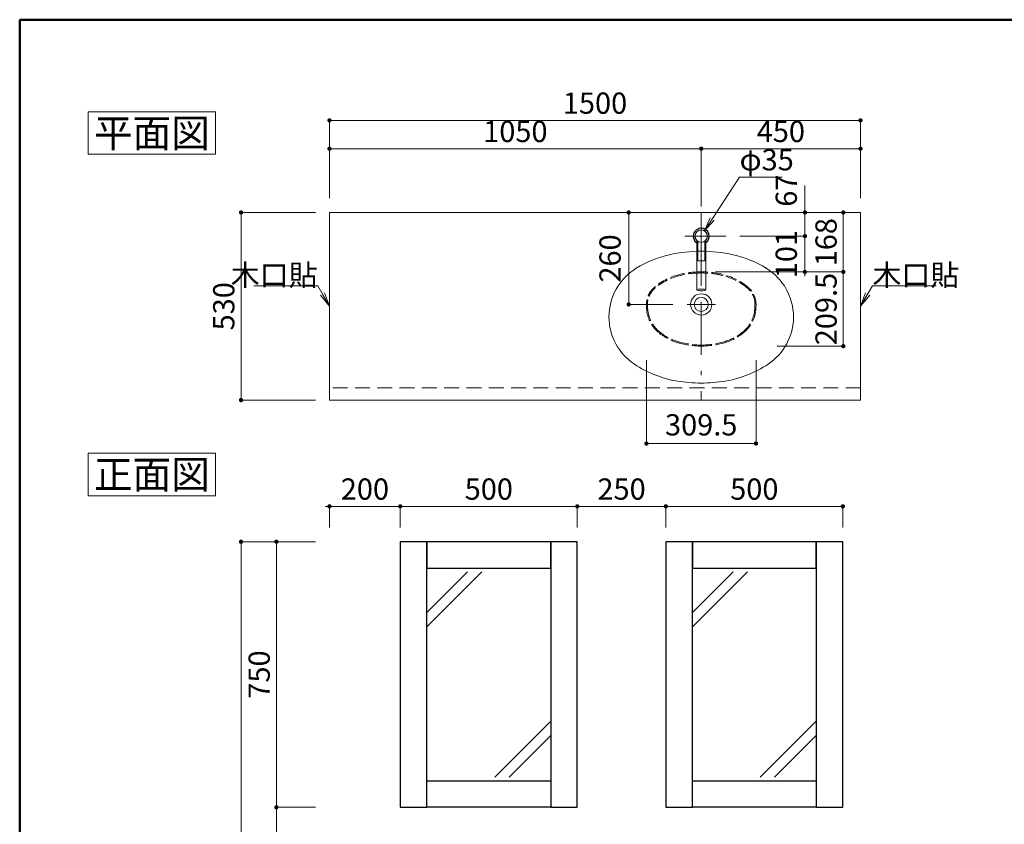
# Model space of a CAD drawing. Units: millimetres. Extents: x 5 to 408, y -40 to 285.
# Drawn here: x 5 to 144, y 171 to 285 of the extents above; entities that cross this region are included whole.
import ezdxf

# ---------------------------------------------------------------- set-up
doc = ezdxf.new("R2010")
doc.units = ezdxf.units.MM
doc.header["$LTSCALE"] = 0.25
for name, pattern in [('DASHDOT', [50.5, 30, -9, 2.5, -9]), ('DOT', [8, 6, -2]), ('HIDDEN', [12.6, 8.4, -4.2])]:
    doc.linetypes.add(name, pattern=pattern)
for name, color, linetype, lineweight in [('1', 7, 'Continuous', 30), ('10', 214, 'Continuous', 50), ('2', 134, 'Continuous', 9), ('3', 214, 'Continuous', 9)]:
    doc.layers.add(name, color=color, linetype=linetype, lineweight=lineweight)
doc.styles.get("Standard").update_dxf_attribs({"font": 'txt', "bigfont": 'bigfont'})
doc.styles.add('ＭＳ ゴシック', font='txt')
doc.dimstyles.get("Standard").update_dxf_attribs({"dimtxt": 0.18, "dimasz": 0.18, "dimexe": 0.18, "dimexo": 0.0625, "dimgap": 0.09, "dimtad": 0, "dimtih": 1, "dimtoh": 1, "dimdec": 4, "dimzin": 0, "dimdsep": 46, "dimtxsty": 'Standard', "dimcen": 0.09, "dimadec": 0, "dimazin": 0, "dimtfac": 1, "dimtdec": 4, "dimtofl": 0, "dimtmove": 0, "dimatfit": 3, "dimfxl": 1, "dimtolj": 1, "dimtzin": 0, "dimarcsym": 0})

# ---------------------------------------------------------------- blocks, each defined once
blk = doc.blocks.new('*G18')
at = {"layer": '2', "color": 134, "linetype": 'Continuous', "lineweight": 9}
for p, q in [((14.67, 223.78), (32.67, 223.78)), ((14.67, 217.78), (14.67, 223.78)), ((32.67, 223.78), (32.67, 217.78)), ((32.67, 217.78), (14.67, 217.78))]:
    blk.add_line(p, q, dxfattribs=at)
blk = doc.blocks.new('*G17')
blk.add_blockref('*G18', (0, 0))
at = {"layer": '2', "color": 134, "linetype": 'Continuous', "lineweight": 9, "insert": (23.67, 218.78), "char_height": 4, "width": 19.0067, "attachment_point": 8}
blk.add_mtext('{\\fＭＳ ゴシック;\\T0.750000;正面図}', dxfattribs=at)
blk = doc.blocks.new('*G20')
at = {"layer": '2', "color": 134, "linetype": 'Continuous', "lineweight": 9}
for p, q in [((14.67, 271.99), (32.67, 271.99)), ((14.67, 265.99), (14.67, 271.99)), ((32.67, 271.99), (32.67, 265.99)), ((32.67, 265.99), (14.67, 265.99))]:
    blk.add_line(p, q, dxfattribs=at)
blk = doc.blocks.new('*G19')
blk.add_blockref('*G20', (0, 0))
at = {"layer": '2', "color": 134, "linetype": 'Continuous', "lineweight": 9, "insert": (23.67, 266.99), "char_height": 4, "width": 18.9783, "attachment_point": 8}
blk.add_mtext('{\\fＭＳ ゴシック;\\T0.750000;平面図}', dxfattribs=at)
blk = doc.blocks.new('*G38')
at = {"layer": '1', "color": 7, "linetype": 'Continuous', "lineweight": 9}
for p, q in [((48.76, 231.28), (48.76, 257.78)), ((48.76, 257.78), (123.76, 257.78)), ((123.76, 257.78), (123.76, 231.28)), ((123.76, 231.28), (48.76, 231.28))]:
    blk.add_line(p, q, dxfattribs=at)
blk = doc.blocks.new('*G151')
at = {"layer": '1', "color": 7, "linetype": 'Continuous', "lineweight": 30}
for p, q in [((80.01, 211.28), (80.01, 173.78)), ((83.76, 211.28), (80.01, 211.28)), ((83.76, 173.78), (83.76, 211.28)), ((80.01, 173.78), (83.76, 173.78))]:
    blk.add_line(p, q, dxfattribs=at)
blk = doc.blocks.new('*G152')
at = {"layer": '1', "color": 7, "linetype": 'Continuous', "lineweight": 30}
for p, q in [((58.76, 211.28), (58.76, 173.78)), ((62.51, 211.28), (58.76, 211.28)), ((62.51, 173.78), (62.51, 211.28)), ((58.76, 173.78), (62.51, 173.78))]:
    blk.add_line(p, q, dxfattribs=at)
blk = doc.blocks.new('*G153')
at = {"layer": '1', "color": 7, "linetype": 'Continuous', "lineweight": 30}
for p, q in [((62.51, 211.28), (62.51, 207.53)), ((80.01, 211.28), (62.51, 211.28)), ((80.01, 207.53), (80.01, 211.28)), ((62.51, 207.53), (80.01, 207.53))]:
    blk.add_line(p, q, dxfattribs=at)
blk = doc.blocks.new('*G154')
at = {"layer": '1', "color": 7, "linetype": 'Continuous', "lineweight": 30}
for p, q in [((62.51, 173.78), (62.51, 177.53)), ((62.51, 177.53), (80.01, 177.53)), ((80.01, 177.53), (80.01, 173.78)), ((80.01, 173.78), (62.51, 173.78))]:
    blk.add_line(p, q, dxfattribs=at)
blk = doc.blocks.new('*G150')
at = {"layer": '2', "color": 134, "linetype": 'Continuous', "lineweight": 9}
for p, q in [((62.51, 201.28), (68.26, 207.03)), ((62.51, 199.26), (70.28, 207.03)), ((72.1, 178.03), (80.01, 185.95)), ((74.12, 178.03), (80.01, 183.92))]:
    blk.add_line(p, q, dxfattribs=at)
for name in ['*G152', '*G153', '*G151', '*G154']:
    blk.add_blockref(name, (0, 0))
blk = doc.blocks.new('*G156')
at = {"layer": '1', "color": 7, "linetype": 'Continuous', "lineweight": 30}
for p, q in [((117.51, 211.28), (117.51, 173.78)), ((121.26, 211.28), (117.51, 211.28)), ((121.26, 173.78), (121.26, 211.28)), ((117.51, 173.78), (121.26, 173.78))]:
    blk.add_line(p, q, dxfattribs=at)
blk = doc.blocks.new('*G157')
at = {"layer": '1', "color": 7, "linetype": 'Continuous', "lineweight": 30}
for p, q in [((96.26, 211.28), (96.26, 173.78)), ((100.01, 211.28), (96.26, 211.28)), ((100.01, 173.78), (100.01, 211.28)), ((96.26, 173.78), (100.01, 173.78))]:
    blk.add_line(p, q, dxfattribs=at)
blk = doc.blocks.new('*G158')
at = {"layer": '1', "color": 7, "linetype": 'Continuous', "lineweight": 30}
for p, q in [((100.01, 211.28), (100.01, 207.53)), ((117.51, 211.28), (100.01, 211.28)), ((117.51, 207.53), (117.51, 211.28)), ((100.01, 207.53), (117.51, 207.53))]:
    blk.add_line(p, q, dxfattribs=at)
blk = doc.blocks.new('*G159')
at = {"layer": '1', "color": 7, "linetype": 'Continuous', "lineweight": 30}
for p, q in [((100.01, 173.78), (100.01, 177.53)), ((100.01, 177.53), (117.51, 177.53)), ((117.51, 177.53), (117.51, 173.78)), ((117.51, 173.78), (100.01, 173.78))]:
    blk.add_line(p, q, dxfattribs=at)
blk = doc.blocks.new('*G155')
at = {"layer": '2', "color": 134, "linetype": 'Continuous', "lineweight": 9}
for p, q in [((100.01, 201.28), (105.76, 207.03)), ((100.01, 199.26), (107.78, 207.03)), ((109.6, 178.03), (117.51, 185.95)), ((111.62, 178.03), (117.51, 183.92))]:
    blk.add_line(p, q, dxfattribs=at)
for name in ['*G157', '*G158', '*G156', '*G159']:
    blk.add_blockref(name, (0, 0))
blk = doc.blocks.new('_OPEN')
at = {"color": 0}
for q in [(-1, 0.167), (-1, -0.167), (-1, 0)]:
    blk.add_line((0, 0), q, dxfattribs=at)
blk = doc.blocks.new('_DOT')
at = {"color": 0}
blk.add_line((-0.5, 0), (-1, 0), dxfattribs=at)
at = {"color": 0, "const_width": 0.5}
blk.add_lwpolyline([(-0.25, 0, 1), (0.25, 0, 1)], format="xyb", close=True, dxfattribs=at)
blk = doc.blocks.new('Dim10')
at = {"layer": '2', "color": 134, "linetype": 'Continuous', "lineweight": 9}
for p, q in [((48.76, 259.78), (48.76, 270.78)), ((123.76, 270.78), (48.76, 270.78)), ((123.76, 259.78), (123.76, 270.78))]:
    blk.add_line(p, q, dxfattribs=at)
at = {"layer": '2', "color": 134, "linetype": 'Continuous', "lineweight": 9, "xscale": 0.6, "yscale": 0.6, "zscale": 0.6}
for p, rotation in [((48.76, 270.78), 179.9999999999998), ((123.76, 270.78), 359.9999999999997)]:
    blk.add_blockref('_DOT', p, dxfattribs=dict(at, rotation=rotation))
at = {"layer": '2', "color": 134, "linetype": 'Continuous', "lineweight": 9, "insert": (86.26, 270.78), "char_height": 3, "width": 50.7143, "attachment_point": 8, "style": 'ＭＳ ゴシック'}
blk.add_mtext('1500', dxfattribs=at)
blk = doc.blocks.new('Dim19')
at = {"layer": '2', "color": 134, "linetype": 'Continuous', "lineweight": 9}
for p, q in [((58.76, 213.28), (58.76, 216.28)), ((58.76, 216.28), (83.76, 216.28)), ((83.76, 213.28), (83.76, 216.28))]:
    blk.add_line(p, q, dxfattribs=at)
at = {"layer": '2', "color": 134, "linetype": 'Continuous', "lineweight": 9, "xscale": 0.6, "yscale": 0.6, "zscale": 0.6}
for p, rotation in [((58.76, 216.28), 179.9999999999998), ((83.76, 216.28), 359.9999999999997)]:
    blk.add_blockref('_DOT', p, dxfattribs=dict(at, rotation=rotation))
at = {"layer": '2', "color": 134, "linetype": 'Continuous', "lineweight": 9, "insert": (71.26, 216.28), "char_height": 3, "width": 38.5714, "attachment_point": 8, "style": 'ＭＳ ゴシック'}
blk.add_mtext('500', dxfattribs=at)
blk = doc.blocks.new('Dim20')
at = {"layer": '2', "color": 134, "linetype": 'Continuous', "lineweight": 9}
for p, q in [((48.76, 213.28), (48.76, 216.28)), ((48.76, 216.28), (58.76, 216.28)), ((58.76, 213.28), (58.76, 216.28))]:
    blk.add_line(p, q, dxfattribs=at)
at = {"layer": '2', "color": 134, "linetype": 'Continuous', "lineweight": 9, "xscale": 0.6, "yscale": 0.6, "zscale": 0.6}
for p, rotation in [((48.76, 216.28), 359.9999999999997), ((58.76, 216.28), 179.9999999999995)]:
    blk.add_blockref('_DOT', p, dxfattribs=dict(at, rotation=rotation))
at = {"layer": '2', "color": 134, "linetype": 'Continuous', "lineweight": 9, "insert": (53.76, 216.28), "char_height": 3, "width": 38.5714, "attachment_point": 8, "style": 'ＭＳ ゴシック'}
blk.add_mtext('200', dxfattribs=at)
blk = doc.blocks.new('Dim21')
at = {"layer": '2', "color": 134, "linetype": 'Continuous', "lineweight": 9}
for p, q in [((96.26, 213.28), (96.26, 216.28)), ((96.26, 216.28), (121.26, 216.28)), ((121.26, 213.28), (121.26, 216.28))]:
    blk.add_line(p, q, dxfattribs=at)
at = {"layer": '2', "color": 134, "linetype": 'Continuous', "lineweight": 9, "xscale": 0.6, "yscale": 0.6, "zscale": 0.6}
for p, rotation in [((96.26, 216.28), 179.9999999999998), ((121.26, 216.28), 359.9999999999997)]:
    blk.add_blockref('_DOT', p, dxfattribs=dict(at, rotation=rotation))
at = {"layer": '2', "color": 134, "linetype": 'Continuous', "lineweight": 9, "insert": (108.76, 216.28), "char_height": 3, "width": 38.5714, "attachment_point": 8, "style": 'ＭＳ ゴシック'}
blk.add_mtext('500', dxfattribs=at)
blk = doc.blocks.new('Dim22')
at = {"layer": '2', "color": 134, "linetype": 'Continuous', "lineweight": 9}
for p, q in [((83.76, 213.28), (83.76, 216.28)), ((83.76, 216.28), (96.26, 216.28)), ((96.26, 213.28), (96.26, 216.28))]:
    blk.add_line(p, q, dxfattribs=at)
at = {"layer": '2', "color": 134, "linetype": 'Continuous', "lineweight": 9, "xscale": 0.6, "yscale": 0.6, "zscale": 0.6}
for p, rotation in [((83.76, 216.28), 179.9999999999998), ((96.26, 216.28), 359.9999999999997)]:
    blk.add_blockref('_DOT', p, dxfattribs=dict(at, rotation=rotation))
at = {"layer": '2', "color": 134, "linetype": 'Continuous', "lineweight": 9, "insert": (90.01, 216.28), "char_height": 3, "width": 38.5714, "attachment_point": 8, "style": 'ＭＳ ゴシック'}
blk.add_mtext('250', dxfattribs=at)
blk = doc.blocks.new('Dim33')
at = {"layer": '2', "color": 134, "linetype": 'Continuous', "lineweight": 9}
for p, q in [((106.72, 254.43), (115.91, 254.43)), ((115.91, 254.43), (115.91, 249.38)), ((103.26, 249.38), (115.91, 249.38))]:
    blk.add_line(p, q, dxfattribs=at)
at = {"layer": '2', "color": 134, "linetype": 'Continuous', "lineweight": 9, "xscale": 0.6, "yscale": 0.6, "zscale": 0.6}
for p, rotation in [((115.91, 254.43), 269.9999999999998), ((115.91, 249.38), 89.99999999999959)]:
    blk.add_blockref('_DOT', p, dxfattribs=dict(at, rotation=rotation))
at = {"layer": '2', "color": 134, "linetype": 'Continuous', "lineweight": 9, "insert": (115.71, 251.9), "char_height": 3, "width": 32.1429, "attachment_point": 8, "rotation": 90, "style": 'ＭＳ ゴシック'}
blk.add_mtext('101', dxfattribs=at)
blk = doc.blocks.new('Dim34')
at = {"layer": '2', "color": 134, "linetype": 'Continuous', "lineweight": 9}
for p, q in [((115.91, 254.43), (115.91, 261.59)), ((106.88, 257.78), (115.91, 257.78)), ((106.72, 254.43), (115.91, 254.43))]:
    blk.add_line(p, q, dxfattribs=at)
at = {"layer": '2', "color": 134, "linetype": 'Continuous', "lineweight": 9, "xscale": 0.6, "yscale": 0.6, "zscale": 0.6}
for p, rotation in [((115.91, 257.78), 269.9999999999998), ((115.91, 254.43), 89.99999999999959)]:
    blk.add_blockref('_DOT', p, dxfattribs=dict(at, rotation=rotation))
at = {"layer": '2', "color": 134, "linetype": 'Continuous', "lineweight": 9, "insert": (115.71, 258.59), "char_height": 3, "width": 23.5714, "attachment_point": 7, "rotation": 90, "style": 'ＭＳ ゴシック'}
blk.add_mtext('67', dxfattribs=at)
blk = doc.blocks.new('Dim35')
at = {"layer": '2', "color": 134, "linetype": 'Continuous', "lineweight": 9}
for p, q in [((93.53, 236.9), (93.53, 225.15)), ((109, 236.9), (109, 225.15)), ((93.53, 225.15), (109, 225.15))]:
    blk.add_line(p, q, dxfattribs=at)
at = {"layer": '2', "color": 134, "linetype": 'Continuous', "lineweight": 9, "xscale": 0.6, "yscale": 0.6, "zscale": 0.6}
for p, rotation in [((93.53, 225.15), 179.9999999999998), ((109, 225.15), 359.9999999999997)]:
    blk.add_blockref('_DOT', p, dxfattribs=dict(at, rotation=rotation))
at = {"layer": '2', "color": 134, "linetype": 'Continuous', "lineweight": 9, "insert": (101.26, 225.35), "char_height": 3, "width": 60, "attachment_point": 8, "style": 'ＭＳ ゴシック'}
blk.add_mtext('309.5', dxfattribs=at)
blk = doc.blocks.new('Dim36')
at = {"layer": '2', "color": 134, "linetype": 'Continuous', "lineweight": 9}
for p, q in [((97.48, 257.78), (91.02, 257.78)), ((91.02, 244.79), (91.02, 257.78)), ((97.26, 244.79), (91.02, 244.79))]:
    blk.add_line(p, q, dxfattribs=at)
at = {"layer": '2', "color": 134, "linetype": 'Continuous', "lineweight": 9, "xscale": 0.6, "yscale": 0.6, "zscale": 0.6}
for p, rotation in [((91.02, 257.78), 89.99999999999991), ((91.02, 244.79), 269.9999999999998)]:
    blk.add_blockref('_DOT', p, dxfattribs=dict(at, rotation=rotation))
at = {"layer": '2', "color": 134, "linetype": 'Continuous', "lineweight": 9, "insert": (90.82, 251.28), "char_height": 3, "width": 38.5714, "attachment_point": 8, "rotation": 90, "style": 'ＭＳ ゴシック'}
blk.add_mtext('260', dxfattribs=at)
blk = doc.blocks.new('Dim37')
at = {"layer": '2', "color": 134, "linetype": 'Continuous', "lineweight": 9}
for p, q in [((121.76, 257.78), (121.33, 257.78)), ((121.33, 257.78), (121.33, 249.38)), ((113, 249.38), (121.33, 249.38))]:
    blk.add_line(p, q, dxfattribs=at)
at = {"layer": '2', "color": 134, "linetype": 'Continuous', "lineweight": 9, "xscale": 0.6, "yscale": 0.6, "zscale": 0.6}
for p, rotation in [((121.33, 257.78), 89.99999999999991), ((121.33, 249.38), 269.9999999999998)]:
    blk.add_blockref('_DOT', p, dxfattribs=dict(at, rotation=rotation))
at = {"layer": '2', "color": 134, "linetype": 'Continuous', "lineweight": 9, "insert": (121.33, 253.58), "char_height": 3, "width": 36.4286, "attachment_point": 8, "rotation": 90, "style": 'ＭＳ ゴシック'}
blk.add_mtext('168', dxfattribs=at)
blk = doc.blocks.new('Dim38')
at = {"layer": '2', "color": 134, "linetype": 'Continuous', "lineweight": 9}
for p, q in [((113, 249.38), (121.33, 249.38)), ((121.33, 249.38), (121.33, 238.9)), ((112, 238.9), (121.33, 238.9))]:
    blk.add_line(p, q, dxfattribs=at)
at = {"layer": '2', "color": 134, "linetype": 'Continuous', "lineweight": 9, "xscale": 0.6, "yscale": 0.6, "zscale": 0.6}
for p, rotation in [((121.33, 249.38), 89.99999999999991), ((121.33, 238.9), 269.9999999999998)]:
    blk.add_blockref('_DOT', p, dxfattribs=dict(at, rotation=rotation))
at = {"layer": '2', "color": 134, "linetype": 'Continuous', "lineweight": 9, "insert": (121.33, 244.14), "char_height": 3, "width": 60, "attachment_point": 8, "rotation": 90, "style": 'ＭＳ ゴシック'}
blk.add_mtext('209.5', dxfattribs=at)
blk = doc.blocks.new('Dim39')
at = {"layer": '2', "color": 134, "linetype": 'Continuous', "lineweight": 9}
for p, q in [((48.76, 259.78), (48.76, 266.78)), ((101.26, 266.78), (48.76, 266.78)), ((101.26, 258.63), (101.26, 266.78))]:
    blk.add_line(p, q, dxfattribs=at)
at = {"layer": '2', "color": 134, "linetype": 'Continuous', "lineweight": 9, "xscale": 0.6, "yscale": 0.6, "zscale": 0.6}
for p, rotation in [((48.76, 266.78), 179.9999999999998), ((101.26, 266.78), 359.9999999999997)]:
    blk.add_blockref('_DOT', p, dxfattribs=dict(at, rotation=rotation))
at = {"layer": '2', "color": 134, "linetype": 'Continuous', "lineweight": 9, "insert": (75.01, 266.78), "char_height": 3, "width": 50.7143, "attachment_point": 8, "style": 'ＭＳ ゴシック'}
blk.add_mtext('1050', dxfattribs=at)
blk = doc.blocks.new('Dim40')
at = {"layer": '2', "color": 134, "linetype": 'Continuous', "lineweight": 9}
for p, q in [((101.26, 258.63), (101.26, 266.78)), ((101.26, 266.78), (123.76, 266.78)), ((123.76, 259.78), (123.76, 266.78))]:
    blk.add_line(p, q, dxfattribs=at)
at = {"layer": '2', "color": 134, "linetype": 'Continuous', "lineweight": 9, "xscale": 0.6, "yscale": 0.6, "zscale": 0.6}
for p, rotation in [((101.26, 266.78), 179.9999999999998), ((123.76, 266.78), 359.9999999999997)]:
    blk.add_blockref('_DOT', p, dxfattribs=dict(at, rotation=rotation))
at = {"layer": '2', "color": 134, "linetype": 'Continuous', "lineweight": 9, "insert": (112.51, 266.78), "char_height": 3, "width": 38.5714, "attachment_point": 8, "style": 'ＭＳ ゴシック'}
blk.add_mtext('450', dxfattribs=at)
blk = doc.blocks.new('Dim41')
at = {"layer": '2', "color": 134, "linetype": 'Continuous', "lineweight": 9}
for p, q in [((101.71, 255.18), (106.68, 262.78)), ((106.68, 262.78), (112.68, 262.78))]:
    blk.add_line(p, q, dxfattribs=at)
at = {"layer": '2', "color": 134, "linetype": 'Continuous', "lineweight": 9, "xscale": 2, "yscale": 2, "zscale": 2, "rotation": 236.8166786004209}
blk.add_blockref('_OPEN', (101.71, 255.18), dxfattribs=at)
at = {"layer": '2', "color": 134, "linetype": 'Continuous', "lineweight": 9, "insert": (106.68, 262.78), "char_height": 3, "width": 37.1429, "attachment_point": 7, "style": 'ＭＳ ゴシック'}
blk.add_mtext('φ35', dxfattribs=at)
blk = doc.blocks.new('*G365')
at = {"layer": '2', "color": 134, "linetype": 'Continuous', "lineweight": 9}
for centre, radius, start, end in [((100.17, 236.66), 15.52, 102.6538, 121.4672), ((101.26, 231.79), 20.51, 90, 102.6538), ((101.26, 231.79), 20.51, 77.3462, 90), ((102.36, 236.66), 15.52, 58.5328, 77.3462), ((96.26, 243.04), 8.03, 121.4672, 180), ((106.26, 243.04), 8.03, 360, 58.5328), ((96.26, 243.04), 8.03, 180, 236.3752), ((106.26, 243.04), 8.03, 303.6248, 0), ((100.44, 249.32), 15.57, 236.3752, 260.5802), ((102.09, 249.32), 15.57, 279.4198, 303.6248), ((101.26, 254.29), 20.6, 260.5802, 270), ((101.26, 254.29), 20.6, 270, 279.4198)]:
    blk.add_arc(centre, radius, start, end, dxfattribs=at)
blk = doc.blocks.new('*G364')
blk.add_blockref('*G365', (0, 0))
blk = doc.blocks.new('*G367')
at = {"layer": '2', "color": 134, "linetype": 'DOT', "lineweight": 9}
for q in [(100.91, 249.38), (101.62, 249.38)]:
    blk.add_line((101.26, 249.38), q, dxfattribs=at)
for centre, radius, start, end in [((100.26, 240.53), 8.73, 102.6, 130.1332), ((101.01, 238.48), 10.9, 90.5345, 104.1026), ((101.51, 238.48), 10.9, 75.8974, 89.4655), ((102.27, 240.53), 8.73, 49.8668, 77.4), ((96.65, 244.82), 3.12, 130.1332, 180.1825), ((105.88, 244.82), 3.12, 359.8175, 49.8668), ((99.88, 244.69), 6.35, 178.9249, 187.2574), ((102.65, 244.69), 6.35, 352.7426, 1.0751), ((98.31, 244.49), 4.78, 187.2507, 230.3464), ((104.22, 244.49), 4.78, 309.6536, 352.7493), ((100.04, 246.57), 7.48, 230.368, 254.172), ((102.49, 246.57), 7.48, 285.828, 309.632), ((101.39, 251.35), 12.45, 254.1046, 269.4087), ((101.14, 251.35), 12.45, 270.5913, 285.8954)]:
    blk.add_arc(centre, radius, start, end, dxfattribs=at)
blk = doc.blocks.new('*G366')
at = {"layer": '2', "color": 134, "linetype": 'DOT', "lineweight": 9}
for p, q in [((101.26, 249.23), (100.91, 249.23)), ((101.62, 249.23), (101.26, 249.23))]:
    blk.add_line(p, q, dxfattribs=at)
for centre, radius, start, end in [((101.01, 238.48), 10.75, 90.5388, 104.348), ((101.51, 238.48), 10.75, 75.652, 89.4612), ((100.26, 240.53), 8.58, 102.8768, 130.1332), ((102.27, 240.53), 8.58, 49.8668, 77.1232), ((96.65, 244.82), 2.98, 130.1332, 180.214), ((105.88, 244.82), 2.98, 359.786, 49.8668), ((99.88, 244.69), 6.2, 178.9096, 187.2776), ((102.65, 244.69), 6.2, 352.7224, 1.0904), ((98.31, 244.49), 4.62, 187.2776, 230.368), ((104.22, 244.49), 4.62, 309.632, 352.7224), ((100.04, 246.57), 7.33, 230.368, 254.172), ((102.49, 246.57), 7.33, 285.828, 309.632), ((101.39, 251.35), 12.3, 254.1046, 269.4015), ((101.14, 251.35), 12.3, 270.5985, 285.828)]:
    blk.add_arc(centre, radius, start, end, dxfattribs=at)
blk.add_blockref('*G367', (0, 0))
blk = doc.blocks.new('*G370')
at = {"layer": '2', "color": 134, "linetype": 'Continuous', "lineweight": 9}
for radius in [1.5, 1.5, 1, 1, 1, 1]:
    blk.add_circle((101.26, 244.79), radius, dxfattribs=at)
blk = doc.blocks.new('*G368')
at = {"layer": '1', "color": 7, "linetype": 'Continuous', "lineweight": 9}
blk.add_circle((101.26, 254.43), 0.875, dxfattribs=at)
at = {"layer": '2', "color": 134, "linetype": 'DASHDOT', "lineweight": 9}
for p, q in [((101.26, 257.78), (101.26, 231.28)), ((98.93, 254.43), (104.72, 254.43))]:
    blk.add_line(p, q, dxfattribs=at)
blk.add_blockref('*G370', (0, 0))
blk = doc.blocks.new('*G363')
for name in ['*G368', '*G364', '*G366']:
    blk.add_blockref(name, (0, 0))
blk = doc.blocks.new('Dim62')
at = {"layer": '2', "color": 134, "linetype": 'Continuous', "lineweight": 9}
for p, q in [((46.76, 257.78), (36.26, 257.78)), ((36.26, 257.78), (36.26, 231.28)), ((46.76, 231.28), (36.26, 231.28))]:
    blk.add_line(p, q, dxfattribs=at)
at = {"layer": '2', "color": 134, "linetype": 'Continuous', "lineweight": 9, "xscale": 0.6, "yscale": 0.6, "zscale": 0.6}
for p, rotation in [((36.26, 257.78), 89.99999999999991), ((36.26, 231.28), 269.9999999999998)]:
    blk.add_blockref('_DOT', p, dxfattribs=dict(at, rotation=rotation))
at = {"layer": '2', "color": 134, "linetype": 'Continuous', "lineweight": 9, "insert": (36.26, 244.53), "char_height": 3, "width": 38.5714, "attachment_point": 8, "rotation": 90, "style": 'ＭＳ ゴシック'}
blk.add_mtext('530', dxfattribs=at)
blk = doc.blocks.new('Dim63')
at = {"layer": '2', "color": 134, "linetype": 'Continuous', "lineweight": 9}
for p, q in [((46.76, 211.28), (41.26, 211.28)), ((41.26, 211.28), (41.26, 173.78)), ((46.76, 173.78), (41.26, 173.78))]:
    blk.add_line(p, q, dxfattribs=at)
at = {"layer": '2', "color": 134, "linetype": 'Continuous', "lineweight": 9, "xscale": 0.6, "yscale": 0.6, "zscale": 0.6}
for p, rotation in [((41.26, 211.28), 89.99999999999991), ((41.26, 173.78), 269.9999999999999)]:
    blk.add_blockref('_DOT', p, dxfattribs=dict(at, rotation=rotation))
at = {"layer": '2', "color": 134, "linetype": 'Continuous', "lineweight": 9, "insert": (41.26, 192.53), "char_height": 3, "width": 38.5714, "attachment_point": 8, "rotation": 90, "style": 'ＭＳ ゴシック'}
blk.add_mtext('750', dxfattribs=at)
blk = doc.blocks.new('Dim64')
at = {"layer": '2', "color": 134, "linetype": 'Continuous', "lineweight": 9}
for p, q in [((46.76, 211.28), (36.26, 211.28)), ((36.26, 211.28), (36.26, 116.28)), ((46.76, 116.28), (36.26, 116.28))]:
    blk.add_line(p, q, dxfattribs=at)
at = {"layer": '2', "color": 134, "linetype": 'Continuous', "lineweight": 9, "xscale": 0.6, "yscale": 0.6, "zscale": 0.6}
for p, rotation in [((36.26, 211.28), 89.99999999999991), ((36.26, 116.28), 269.9999999999999)]:
    blk.add_blockref('_DOT', p, dxfattribs=dict(at, rotation=rotation))
at = {"layer": '2', "color": 134, "linetype": 'Continuous', "lineweight": 9, "insert": (36.26, 163.78), "char_height": 3, "width": 50.7143, "attachment_point": 8, "rotation": 90, "style": 'ＭＳ ゴシック'}
blk.add_mtext('1900', dxfattribs=at)
blk = doc.blocks.new('Dim65')
at = {"layer": '2', "color": 134, "linetype": 'Continuous', "lineweight": 9}
for p, q in [((46.76, 173.78), (41.26, 173.78)), ((41.26, 173.78), (41.26, 151.28)), ((46.74, 151.28), (41.26, 151.28))]:
    blk.add_line(p, q, dxfattribs=at)
at = {"layer": '2', "color": 134, "linetype": 'Continuous', "lineweight": 9, "xscale": 0.6, "yscale": 0.6, "zscale": 0.6}
for p, rotation in [((41.26, 173.78), 89.99999999999989), ((41.26, 151.28), 269.9999999999999)]:
    blk.add_blockref('_DOT', p, dxfattribs=dict(at, rotation=rotation))
at = {"layer": '2', "color": 134, "linetype": 'Continuous', "lineweight": 9, "insert": (41.26, 162.53), "char_height": 3, "width": 38.5714, "attachment_point": 8, "rotation": 90, "style": 'ＭＳ ゴシック'}
blk.add_mtext('450', dxfattribs=at)
blk = doc.blocks.new('*G433')
at = {"layer": '3', "color": 214, "linetype": 'DASHDOT', "lineweight": 9}
for p, q in [((101.26, 255.55), (101.26, 246.71)), ((102.39, 254.43), (100.14, 254.43))]:
    blk.add_line(p, q, dxfattribs=at)
at = {"layer": '3', "color": 214, "linetype": 'Continuous', "lineweight": 9}
for p, q in [((100.64, 253.82), (100.64, 246.84)), ((100.76, 251.05), (100.76, 253.65)), ((101.76, 251.05), (101.76, 253.65)), ((101.89, 246.84), (101.89, 253.82)), ((100.89, 250.93), (101.64, 250.93))]:
    blk.add_line(p, q, dxfattribs=at)
at = {"layer": '3', "color": 214, "linetype": 'Continuous', "lineweight": 30}
blk.add_arc((101.26, 254.43), 1.12, 303.7316, 236.2337, dxfattribs=at)
at = {"layer": '3', "color": 214, "linetype": 'Continuous', "lineweight": 9}
for centre, radius, start, end in [((101.26, 254.43), 0.875, 308.6661, 231.2992), ((100.64, 253.65), 0.125, 359.9827, 51.2992), ((101.89, 253.65), 0.125, 128.6661, 179.9827), ((100.89, 251.05), 0.125, 179.9827, 269.9827), ((101.64, 251.05), 0.125, 269.9827, 359.9827)]:
    blk.add_arc(centre, radius, start, end, dxfattribs=at)
blk.add_ellipse((101.26, 246.84), major_axis=(-0.625, 0), ratio=0.204957, dxfattribs=at)

msp = doc.modelspace()

# ---------------------------------------------------------------- linework, layer by layer
at = {"layer": '10', "color": 214, "linetype": 'Continuous', "lineweight": 50}
for p, q in [((405, 285), (5, 285)), ((5, 285), (5, 5))]:
    msp.add_line(p, q, dxfattribs=at)
at = {"layer": '2', "color": 134, "linetype": 'DASHDOT', "lineweight": 9}
msp.add_line((99.265, 244.791), (103.265, 244.791), dxfattribs=at)
at = {"layer": '2', "color": 134, "linetype": 'HIDDEN', "lineweight": 9}
msp.add_line((123.765, 233.029), (48.765, 233.029), dxfattribs=at)
at = {"layer": '2', "color": 134, "linetype": 'Continuous', "lineweight": 9}
for points in [[(48.765, 244.529), (47.087, 247.434), (38.087, 247.434)], [(123.765, 244.529), (125.442, 247.434), (134.442, 247.434)]]:
    msp.add_lwpolyline(points, dxfattribs=at)

# ---------------------------------------------------------------- block references
for name in ['*G19', '*G38', '*G363', '*G433', '*G17', '*G150', '*G155']:
    msp.add_blockref(name, (0, 0))
at = {"layer": '2', "color": 134, "linetype": 'Continuous', "lineweight": 9, "xscale": 2, "yscale": 2, "zscale": 2}
for p, rotation in [((48.765, 244.529), 299.9999925601925), ((123.765, 244.529), 240.0000074398077)]:
    msp.add_blockref('_OPEN', p, dxfattribs=dict(at, rotation=rotation))

# ---------------------------------------------------------------- texts
at = {"layer": '2', "color": 134, "linetype": 'Continuous', "lineweight": 9, "char_height": 3, "width": 14.57878}
for insert, attachment_point in [((47.087, 247.434), 9), ((125.442, 247.434), 7)]:
    msp.add_mtext('{\\fＭＳ ゴシック;\\T0.750000;木口貼}', dxfattribs=dict(at, insert=insert, attachment_point=attachment_point))

# ---------------------------------------------------------------- dimensions: what is measured, and where the dimension line sits
at = {"layer": '2', "color": 134, "linetype": 'Continuous', "lineweight": 9}
for base, p1, p2, angle, override, picture, middle in [((115.911, 257.779), (104.72, 254.429), (104.88, 257.779), 90, {"dimscale": 1, "dimtxt": 3, "dimasz": 0.6, "dimexe": 0, "dimexo": 2, "dimgap": 0, "dimtad": 1, "dimtih": 0, "dimtoh": 0, "dimdec": 2, "dimzin": 8, "dimtxsty": 'ＭＳ ゴシック', "dimblk1": 'DOT', "dimblk2": 'DOT', "dimsah": 1, "dimse1": 0, "dimse2": 0, "dimtix": 0, "dimtofl": 1, "dimtmove": 2, "dimatfit": 2, "dimtzin": 8}, 'Dim34', (114.211, 260.086)), ((48.765, 270.779), (123.765, 257.779), (48.765, 257.779), 180, {"dimscale": 1, "dimtxt": 3, "dimasz": 0.6, "dimexe": 0, "dimexo": 2, "dimgap": 0, "dimtad": 1, "dimtih": 0, "dimtoh": 0, "dimdec": 2, "dimzin": 8, "dimtxsty": 'ＭＳ ゴシック', "dimblk1": 'DOT', "dimblk2": 'DOT', "dimsah": 1, "dimse1": 0, "dimse2": 0, "dimtix": 0, "dimtofl": 1, "dimtmove": 1, "dimatfit": 2, "dimtzin": 8}, 'Dim10', (86.265, 270.779)), ((48.765, 266.779), (101.265, 256.629), (48.765, 257.779), 180, {"dimscale": 1, "dimtxt": 3, "dimasz": 0.6, "dimexe": 0, "dimexo": 2, "dimgap": 0, "dimtad": 1, "dimtih": 0, "dimtoh": 0, "dimdec": 2, "dimzin": 8, "dimtxsty": 'ＭＳ ゴシック', "dimblk1": 'DOT', "dimblk2": 'DOT', "dimsah": 1, "dimse1": 0, "dimse2": 0, "dimtix": 0, "dimtofl": 1, "dimtmove": 1, "dimatfit": 2, "dimtzin": 8}, 'Dim39', (75.015, 266.779)), ((91.019, 257.779), (99.265, 244.791), (99.475, 257.779), 90, {"dimscale": 1, "dimtxt": 3, "dimasz": 0.6, "dimexe": 0, "dimexo": 2, "dimgap": 0, "dimtad": 1, "dimtih": 0, "dimtoh": 0, "dimdec": 2, "dimzin": 8, "dimtxsty": 'ＭＳ ゴシック', "dimblk1": 'DOT', "dimblk2": 'DOT', "dimsah": 1, "dimse1": 0, "dimse2": 0, "dimtix": 0, "dimtofl": 1, "dimtmove": 2, "dimatfit": 2, "dimtzin": 8}, 'Dim36', (89.319, 251.285))]:
    dim = msp.add_linear_dim(base=base, p1=p1, p2=p2, angle=angle, dimstyle='Standard', override=override, dxfattribs=at)
    dim.commit()
    dim.dimension.update_dxf_attribs({"geometry": picture, "text_midpoint": middle, "dimtype": 160})
for base, p1, p2, override, picture, middle in [((121.3324, 238.9037), (111.002, 249.3786), (110.002, 238.9037), {"dimscale": 1, "dimtxt": 3, "dimasz": 0.6, "dimexe": 0, "dimexo": 2, "dimgap": 0, "dimtad": 1, "dimtih": 0, "dimtoh": 0, "dimdec": 2, "dimzin": 8, "dimtxsty": 'ＭＳ ゴシック', "dimblk1": 'DOT', "dimblk2": 'DOT', "dimsah": 1, "dimse1": 0, "dimse2": 0, "dimtix": 0, "dimtofl": 1, "dimtmove": 1, "dimatfit": 2, "dimtzin": 8}, 'Dim38', (121.3324, 244.1411)), ((121.332, 249.379), (123.765, 257.779), (111.002, 249.379), {"dimscale": 1, "dimtxt": 3, "dimasz": 0.6, "dimexe": 0, "dimexo": 2, "dimgap": 0, "dimtad": 1, "dimtih": 0, "dimtoh": 0, "dimdec": 2, "dimzin": 8, "dimtxsty": 'ＭＳ ゴシック', "dimblk1": 'DOT', "dimblk2": 'DOT', "dimsah": 1, "dimse1": 0, "dimse2": 0, "dimtix": 0, "dimtofl": 1, "dimtmove": 1, "dimatfit": 2, "dimtzin": 8}, 'Dim37', (121.332, 253.579)), ((115.911, 249.379), (104.72, 254.429), (101.265, 249.379), {"dimscale": 1, "dimtxt": 3, "dimasz": 0.6, "dimexe": 0, "dimexo": 2, "dimgap": 0, "dimtad": 1, "dimtih": 0, "dimtoh": 0, "dimdec": 2, "dimzin": 8, "dimtxsty": 'ＭＳ ゴシック', "dimblk1": 'DOT', "dimblk2": 'DOT', "dimsah": 1, "dimse1": 0, "dimse2": 0, "dimtix": 0, "dimtofl": 1, "dimtmove": 2, "dimatfit": 2, "dimtzin": 8}, 'Dim33', (114.211, 251.904)), ((36.265, 231.279), (48.765, 257.779), (48.765, 231.279), {"dimscale": 1, "dimtxt": 3, "dimasz": 0.6, "dimexe": 0, "dimexo": 2, "dimgap": 0, "dimtad": 1, "dimtih": 0, "dimtoh": 0, "dimdec": 2, "dimzin": 8, "dimtxsty": 'ＭＳ ゴシック', "dimblk1": 'DOT', "dimblk2": 'DOT', "dimsah": 1, "dimse1": 0, "dimse2": 0, "dimtix": 0, "dimtofl": 1, "dimtmove": 1, "dimatfit": 2, "dimtzin": 8}, 'Dim62', (36.265, 244.529)), ((36.265, 116.279), (48.765, 211.279), (48.765, 116.279), {"dimscale": 1, "dimtxt": 3, "dimasz": 0.6, "dimexe": 0, "dimexo": 2, "dimgap": 0, "dimtad": 1, "dimtih": 0, "dimtoh": 0, "dimdec": 2, "dimzin": 8, "dimtxsty": 'ＭＳ ゴシック', "dimblk1": 'DOT', "dimblk2": 'DOT', "dimsah": 1, "dimse1": 0, "dimse2": 0, "dimtix": 0, "dimtofl": 1, "dimtmove": 1, "dimatfit": 2, "dimtzin": 8}, 'Dim64', (36.265, 163.779)), ((41.265, 173.779), (48.765, 211.279), (48.765, 173.779), {"dimscale": 1, "dimtxt": 3, "dimasz": 0.6, "dimexe": 0, "dimexo": 2, "dimgap": 0, "dimtad": 1, "dimtih": 0, "dimtoh": 0, "dimdec": 2, "dimzin": 8, "dimtxsty": 'ＭＳ ゴシック', "dimblk1": 'DOT', "dimblk2": 'DOT', "dimsah": 1, "dimse1": 0, "dimse2": 0, "dimtix": 0, "dimtofl": 1, "dimtmove": 1, "dimatfit": 2, "dimtzin": 8}, 'Dim63', (41.265, 192.529)), ((41.265, 151.279), (48.765, 173.779), (48.74, 151.279), {"dimscale": 1, "dimtxt": 3, "dimasz": 0.6, "dimexe": 0, "dimexo": 2, "dimgap": 0, "dimtad": 1, "dimtih": 0, "dimtoh": 0, "dimdec": 2, "dimzin": 8, "dimtxsty": 'ＭＳ ゴシック', "dimblk1": 'DOT', "dimblk2": 'DOT', "dimsah": 1, "dimse1": 0, "dimse2": 0, "dimtix": 0, "dimtofl": 1, "dimtmove": 1, "dimatfit": 2, "dimtzin": 8}, 'Dim65', (41.265, 162.529))]:
    dim = msp.add_linear_dim(base=base, p1=p1, p2=p2, angle=270, dimstyle='Standard', override=override, dxfattribs=at)
    dim.commit()
    dim.dimension.update_dxf_attribs({"geometry": picture, "text_midpoint": middle, "dimtype": 160, "text_rotation": 90})
for base, p1, p2, override, picture, middle in [((123.765, 266.779), (101.265, 256.629), (123.765, 257.779), {"dimscale": 1, "dimtxt": 3, "dimasz": 0.6, "dimexe": 0, "dimexo": 2, "dimgap": 0, "dimtad": 1, "dimtih": 0, "dimtoh": 0, "dimdec": 2, "dimzin": 8, "dimtxsty": 'ＭＳ ゴシック', "dimblk1": 'DOT', "dimblk2": 'DOT', "dimsah": 1, "dimse1": 0, "dimse2": 0, "dimtix": 0, "dimtofl": 1, "dimtmove": 1, "dimatfit": 2, "dimtzin": 8}, 'Dim40', (112.515, 266.779)), ((109.002020731, 225.149422309), (93.527020731, 238.903701136), (109.002020731, 238.903701136), {"dimscale": 1, "dimtxt": 3, "dimasz": 0.6, "dimexe": 0, "dimexo": 2, "dimgap": 0, "dimtad": 1, "dimtih": 0, "dimtoh": 0, "dimdec": 2, "dimzin": 8, "dimtxsty": 'ＭＳ ゴシック', "dimblk1": 'DOT', "dimblk2": 'DOT', "dimsah": 1, "dimse1": 0, "dimse2": 0, "dimtix": 0, "dimtofl": 1, "dimtmove": 2, "dimatfit": 2, "dimtzin": 8}, 'Dim35', (101.264520731, 226.849422309)), ((58.765, 216.279), (48.765, 211.279), (58.765, 211.279), {"dimscale": 1, "dimtxt": 3, "dimasz": 0.6, "dimexe": 0, "dimexo": 2, "dimgap": 0, "dimtad": 1, "dimtih": 0, "dimtoh": 0, "dimdec": 2, "dimzin": 8, "dimtxsty": 'ＭＳ ゴシック', "dimblk1": 'DOT', "dimblk2": 'DOT', "dimsah": 1, "dimse1": 0, "dimse2": 0, "dimtix": 0, "dimtofl": 1, "dimtmove": 1, "dimatfit": 2, "dimtzin": 8}, 'Dim20', (53.765, 216.279)), ((83.765, 216.279), (58.765, 211.279), (83.765, 211.279), {"dimscale": 1, "dimtxt": 3, "dimasz": 0.6, "dimexe": 0, "dimexo": 2, "dimgap": 0, "dimtad": 1, "dimtih": 0, "dimtoh": 0, "dimdec": 2, "dimzin": 8, "dimtxsty": 'ＭＳ ゴシック', "dimblk1": 'DOT', "dimblk2": 'DOT', "dimsah": 1, "dimse1": 0, "dimse2": 0, "dimtix": 0, "dimtofl": 1, "dimtmove": 1, "dimatfit": 2, "dimtzin": 8}, 'Dim19', (71.265, 216.279)), ((96.265, 216.279), (83.765, 211.279), (96.265, 211.279), {"dimscale": 1, "dimtxt": 3, "dimasz": 0.6, "dimexe": 0, "dimexo": 2, "dimgap": 0, "dimtad": 1, "dimtih": 0, "dimtoh": 0, "dimdec": 2, "dimzin": 8, "dimtxsty": 'ＭＳ ゴシック', "dimblk1": 'DOT', "dimblk2": 'DOT', "dimsah": 1, "dimse1": 0, "dimse2": 0, "dimtix": 0, "dimtofl": 1, "dimtmove": 1, "dimatfit": 2, "dimtzin": 8}, 'Dim22', (90.015, 216.279)), ((121.265, 216.279), (96.265, 211.279), (121.265, 211.279), {"dimscale": 1, "dimtxt": 3, "dimasz": 0.6, "dimexe": 0, "dimexo": 2, "dimgap": 0, "dimtad": 1, "dimtih": 0, "dimtoh": 0, "dimdec": 2, "dimzin": 8, "dimtxsty": 'ＭＳ ゴシック', "dimblk1": 'DOT', "dimblk2": 'DOT', "dimsah": 1, "dimse1": 0, "dimse2": 0, "dimtix": 0, "dimtofl": 1, "dimtmove": 1, "dimatfit": 2, "dimtzin": 8}, 'Dim21', (108.765, 216.279))]:
    dim = msp.add_linear_dim(base=base, p1=p1, p2=p2, dimstyle='Standard', override=override, dxfattribs=at)
    dim.commit()
    dim.dimension.update_dxf_attribs({"geometry": picture, "text_midpoint": middle, "dimtype": 160})
dim = msp.add_diameter_dim_2p(p1=(101.715, 255.179), p2=(100.815, 253.678), dimstyle='Standard', override={"dimscale": 1, "dimtxt": 3, "dimasz": 2, "dimexe": 0, "dimexo": 0, "dimgap": 0, "dimtad": 1, "dimtih": 0, "dimtoh": 0, "dimdec": 2, "dimzin": 8, "dimtxsty": 'ＭＳ ゴシック', "dimblk1": 'OPEN', "dimblk2": 'OPEN', "dimsah": 1, "dimse1": 1, "dimse2": 1, "dimtix": 0, "dimtofl": 1, "dimatfit": 2, "dimtzin": 8}, dxfattribs=at)
dim.commit()
dim.dimension.update_dxf_attribs({"geometry": 'Dim41', "text_midpoint": (109.684, 264.279), "dimtype": 163})

doc.saveas('drawing.dxf')
